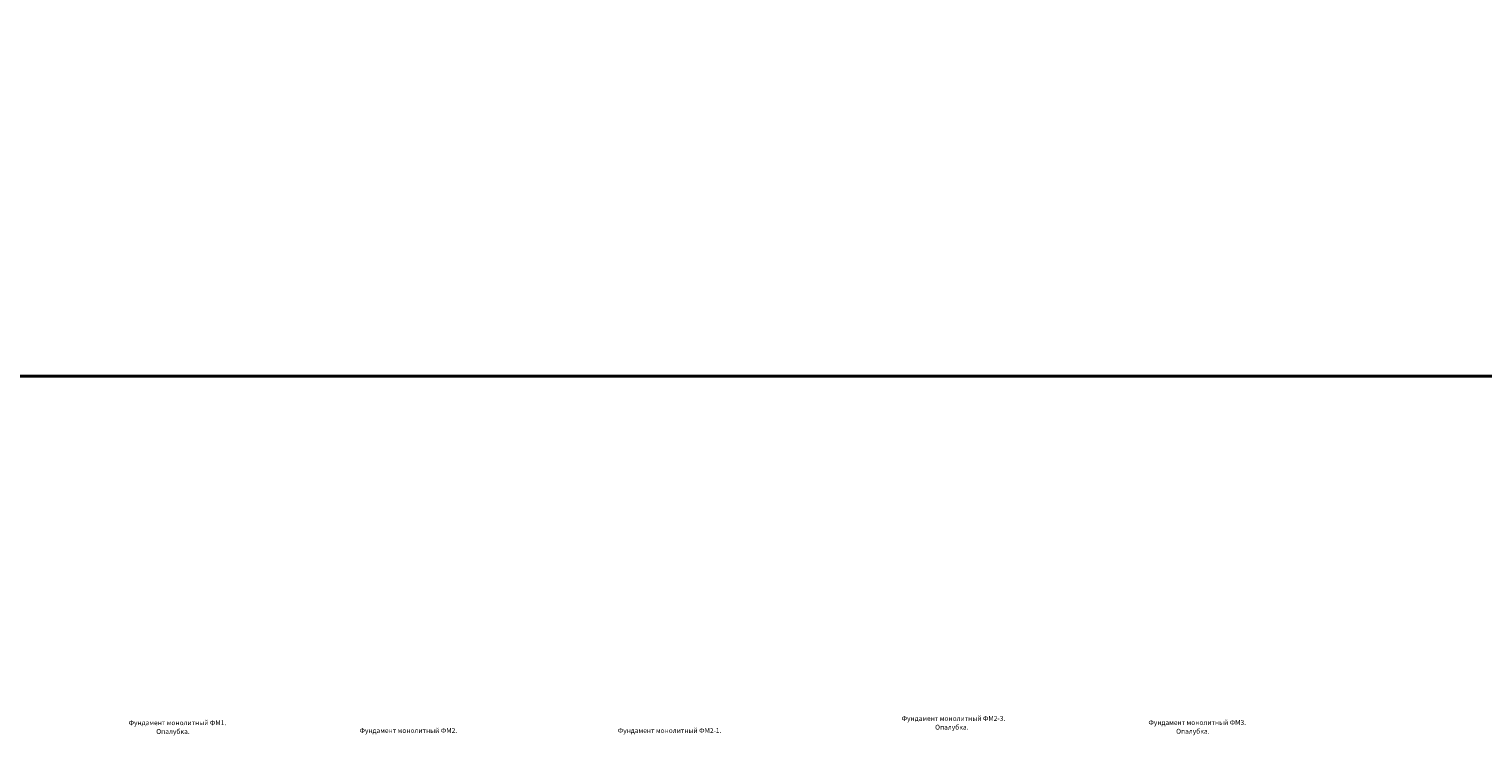
# Model space of a CAD drawing. Units: millimetres. Extents: x 1538828 to 2677813, y -632733 to 149163.
# Drawn here: x 1795707 to 1831648, y -354277 to -336810 of the extents above; entities that cross this region are included whole.
import ezdxf

# ---------------------------------------------------------------- set-up
doc = ezdxf.new("R2010")
doc.units = ezdxf.units.MM
doc.layers.get('0').update_dxf_attribs({"lineweight": 18})
doc.styles.add('GOST 2.304', font='isocpeui.ttf')

msp = doc.modelspace()

# ---------------------------------------------------------------- linework, layer by layer
at = {"color": 66, "lineweight": 40, "ltscale": 500}
for points in [[(1786780.335, -187968.678), (2038504.233, -187968.678), (2038504.233, -345387.334), (1786780.335, -345387.334)], [(1786780.335, -345387.334), (1839103.508, -345387.334), (1839103.508, -410176.308), (1786780.335, -410176.308)]]:
    msp.add_lwpolyline(points, close=True, dxfattribs=at)

# ---------------------------------------------------------------- texts
at = {"linetype": 'Continuous', "lineweight": 18, "ltscale": 40, "style": 'GOST 2.304'}
for s, p in [('Фундамент монолитный ФМ1.', (1798167.86, -354011.332)), ('Фундамент монолитный ФМ2-3.', (1817278.541, -353904.987)), ('Опалубка.', (1818105.158, -354121.837)), ('Фундамент монолитный ФМ3.', (1823378.939, -354005.626)), ('Опалубка.', (1798851.788, -354228.183)), ('Фундамент монолитный ФМ2.', (1803876.384, -354204.377)), ('Фундамент монолитный ФМ2-1.', (1810261.349, -354204.377)), ('Опалубка.', (1824062.867, -354222.476))]:
    msp.add_text(s, height=120, dxfattribs=at).set_placement(p)

doc.saveas('drawing.dxf')
